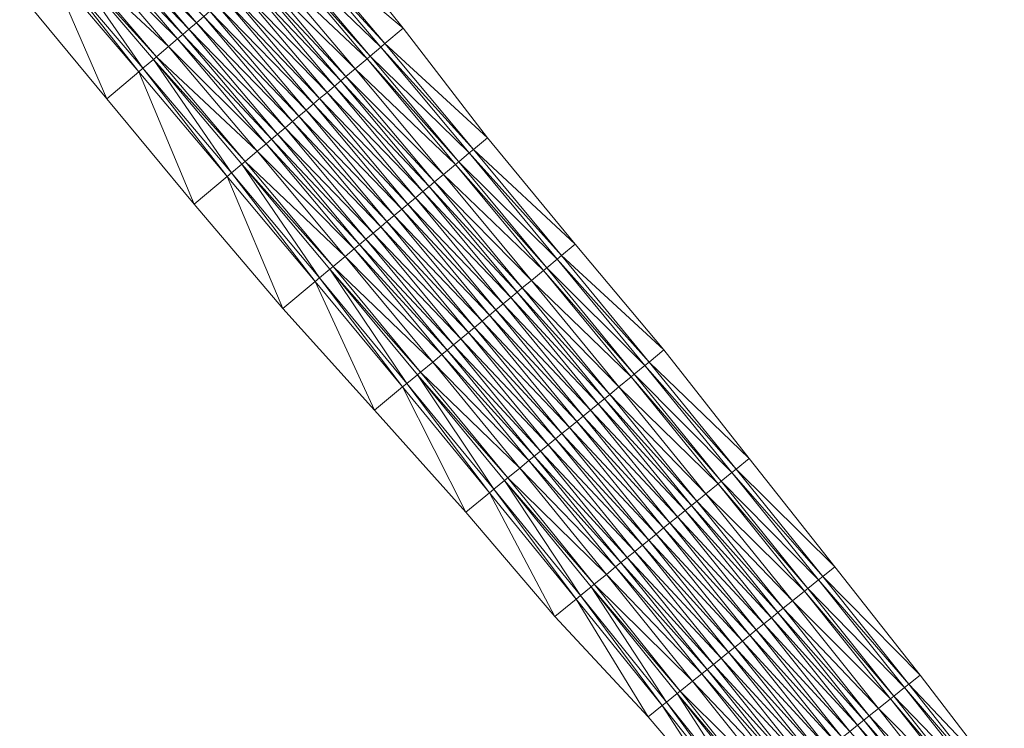
# Model space of a CAD drawing. Units: millimetres. Extents: x 588430 to 595703, y 5895906 to 5907077.
# Drawn here: x 595181 to 595253, y 5896923 to 5896974 of the extents above; entities that cross this region are included whole.
import ezdxf

# ---------------------------------------------------------------- set-up
doc = ezdxf.new("R2010")
doc.units = ezdxf.units.MM
doc.header["$MEASUREMENT"] = 0
for name, color, linetype, lineweight in [('Trasse_01_NBS (Einschnitt)', 7, 'CONTINUOUS', 100), ('Trasse_01_NBS (GrabenL-QPNeuSchO2200300)', 7, 'CONTINUOUS', 100), ('Trasse_01_NBS (GrabenR-QPNeuSchO2200300)', 7, 'CONTINUOUS', 100), ('Trasse_01_NBS (Oberbau (links))', 7, 'CONTINUOUS', 100), ('Trasse_01_NBS (Oberbau (rechts))', 7, 'CONTINUOUS', 100), ('Trasse_01_NBS (RandwegL-QPNeuSchO2200300)', 7, 'CONTINUOUS', 100), ('Trasse_01_NBS (RandwegR-QPNeuSchO2200300)', 7, 'CONTINUOUS', 100), ('Trasse_01_NBS (Schotterbettung-QPNeuSchO2200300)', 7, 'CONTINUOUS', 100)]:
    doc.layers.add(name, color=color, linetype=linetype, lineweight=lineweight)

msp = doc.modelspace()

# ---------------------------------------------------------------- linework, layer by layer
at = {"layer": 'Trasse_01_NBS (Einschnitt)', "lineweight": 0}
for points in [[(595209.105, 5896973.597, 24.831), (595201.301, 5896980.143, 23.176), (595202.832, 5896981.445, 25.005)], [(595207.781, 5896972.482, 23.177), (595201.301, 5896980.143, 23.176), (595209.105, 5896973.597, 24.831)], [(595187.558, 5896968.464, 25.646), (595181.204, 5896976.124, 25.557), (595183.4, 5896978.008, 23.176)], [(595183.4, 5896978.008, 23.176), (595189.871, 5896970.429, 23.176), (595187.558, 5896968.464, 25.646)], [(595215.239, 5896965.636, 24.573), (595207.781, 5896972.482, 23.177), (595209.105, 5896973.597, 24.831)], [(595215.239, 5896965.636, 24.573), (595214.227, 5896964.791, 23.177), (595207.781, 5896972.482, 23.177)], [(595193.913, 5896960.806, 25.705), (595187.558, 5896968.464, 25.646), (595189.871, 5896970.429, 23.176)], [(595189.871, 5896970.429, 23.176), (595196.307, 5896962.821, 23.177), (595193.913, 5896960.806, 25.705)], [(595214.227, 5896964.791, 23.177), (595215.239, 5896965.636, 24.573), (595221.639, 5896957.899, 24.563)], [(595221.639, 5896957.899, 24.563), (595220.636, 5896957.07, 23.177), (595214.227, 5896964.791, 23.177)], [(595193.913, 5896960.806, 25.705), (595196.307, 5896962.821, 23.177), (595200.36, 5896953.225, 25.66)], [(595196.307, 5896962.821, 23.177), (595202.708, 5896955.183, 23.177), (595200.36, 5896953.225, 25.66)], [(595228.094, 5896950.208, 24.625), (595220.636, 5896957.07, 23.177), (595221.639, 5896957.899, 24.563)], [(595228.094, 5896950.208, 24.625), (595227.01, 5896949.32, 23.177), (595220.636, 5896957.07, 23.177)], [(595200.36, 5896953.225, 25.66), (595202.708, 5896955.183, 23.177), (595207.027, 5896945.825, 25.408)], [(595202.708, 5896955.183, 23.177), (595209.073, 5896947.516, 23.177), (595207.027, 5896945.825, 25.408)], [(595234.287, 5896942.302, 24.505), (595227.01, 5896949.32, 23.177), (595228.094, 5896950.208, 24.625)], [(595234.287, 5896942.302, 24.505), (595233.349, 5896941.541, 23.178), (595227.01, 5896949.32, 23.177)], [(595207.027, 5896945.825, 25.408), (595209.073, 5896947.516, 23.177), (595213.672, 5896938.401, 25.148)], [(595215.403, 5896939.819, 23.177), (595213.672, 5896938.401, 25.148), (595209.073, 5896947.516, 23.177)], [(595240.53, 5896934.438, 24.455), (595233.349, 5896941.541, 23.178), (595234.287, 5896942.302, 24.505)], [(595240.53, 5896934.438, 24.455), (595239.651, 5896933.732, 23.178), (595233.349, 5896941.541, 23.178)], [(595215.403, 5896939.819, 23.177), (595220.144, 5896930.833, 25), (595213.672, 5896938.401, 25.148)], [(595221.698, 5896932.093, 23.178), (595220.144, 5896930.833, 25), (595215.403, 5896939.819, 23.177)], [(595246.743, 5896926.552, 24.41), (595239.651, 5896933.732, 23.178), (595240.53, 5896934.438, 24.455)], [(595245.917, 5896925.895, 23.178), (595239.651, 5896933.732, 23.178), (595246.743, 5896926.552, 24.41)], [(595226.933, 5896923.516, 24.571), (595220.144, 5896930.833, 25), (595221.698, 5896932.093, 23.178)], [(595227.957, 5896924.338, 23.178), (595226.933, 5896923.516, 24.571), (595221.698, 5896932.093, 23.178)], [(595252.86, 5896918.59, 24.319), (595245.917, 5896925.895, 23.178), (595246.743, 5896926.552, 24.41)], [(595252.147, 5896918.028, 23.178), (595245.917, 5896925.895, 23.178), (595252.86, 5896918.59, 24.319)], [(595226.933, 5896923.516, 24.571), (595227.957, 5896924.338, 23.178), (595233.412, 5896915.944, 24.364)], [(595234.18, 5896916.555, 23.178), (595233.412, 5896915.944, 24.364), (595227.957, 5896924.338, 23.178)]]:
    msp.add_3dface(points, dxfattribs=at)
at = {"layer": 'Trasse_01_NBS (GrabenL-QPNeuSchO2200300)', "lineweight": 0}
for points in [[(595184.462, 5896978.919, 23.843), (595190.176, 5896970.688, 23.176), (595183.703, 5896978.268, 23.176)], [(595190.938, 5896971.336, 23.843), (595190.176, 5896970.688, 23.176), (595184.462, 5896978.919, 23.843)], [(595183.4, 5896978.008, 23.176), (595183.703, 5896978.268, 23.176), (595189.871, 5896970.429, 23.176)], [(595190.176, 5896970.688, 23.176), (595189.871, 5896970.429, 23.176), (595183.703, 5896978.268, 23.176)], [(595190.938, 5896971.336, 23.843), (595196.613, 5896963.079, 23.177), (595190.176, 5896970.688, 23.176)], [(595190.938, 5896971.336, 23.843), (595197.378, 5896963.723, 23.843), (595196.613, 5896963.079, 23.177)], [(595189.871, 5896970.429, 23.176), (595190.176, 5896970.688, 23.176), (595196.307, 5896962.821, 23.177)], [(595196.613, 5896963.079, 23.177), (595196.307, 5896962.821, 23.177), (595190.176, 5896970.688, 23.176)], [(595197.378, 5896963.723, 23.843), (595203.015, 5896955.439, 23.177), (595196.613, 5896963.079, 23.177)], [(595203.783, 5896956.08, 23.844), (595203.015, 5896955.439, 23.177), (595197.378, 5896963.723, 23.843)], [(595196.307, 5896962.821, 23.177), (595196.613, 5896963.079, 23.177), (595202.708, 5896955.183, 23.177)], [(595203.015, 5896955.439, 23.177), (595202.708, 5896955.183, 23.177), (595196.613, 5896963.079, 23.177)], [(595202.708, 5896955.183, 23.177), (595203.015, 5896955.439, 23.177), (595209.073, 5896947.516, 23.177)], [(595203.783, 5896956.08, 23.844), (595209.382, 5896947.771, 23.177), (595203.015, 5896955.439, 23.177)], [(595209.382, 5896947.771, 23.177), (595209.073, 5896947.516, 23.177), (595203.015, 5896955.439, 23.177)], [(595203.783, 5896956.08, 23.844), (595210.153, 5896948.407, 23.844), (595209.382, 5896947.771, 23.177)], [(595210.153, 5896948.407, 23.844), (595215.713, 5896940.072, 23.177), (595209.382, 5896947.771, 23.177)], [(595210.153, 5896948.407, 23.844), (595216.487, 5896940.706, 23.844), (595215.713, 5896940.072, 23.177)], [(595209.073, 5896947.516, 23.177), (595209.382, 5896947.771, 23.177), (595215.403, 5896939.819, 23.177)], [(595215.713, 5896940.072, 23.177), (595215.403, 5896939.819, 23.177), (595209.382, 5896947.771, 23.177)], [(595216.487, 5896940.706, 23.844), (595222.009, 5896932.345, 23.178), (595215.713, 5896940.072, 23.177)], [(595216.487, 5896940.706, 23.844), (595222.785, 5896932.975, 23.844), (595222.009, 5896932.345, 23.178)], [(595215.403, 5896939.819, 23.177), (595215.713, 5896940.072, 23.177), (595221.698, 5896932.093, 23.178)], [(595222.009, 5896932.345, 23.178), (595221.698, 5896932.093, 23.178), (595215.713, 5896940.072, 23.177)], [(595222.785, 5896932.975, 23.844), (595228.269, 5896924.589, 23.178), (595222.009, 5896932.345, 23.178)], [(595229.048, 5896925.215, 23.844), (595228.269, 5896924.589, 23.178), (595222.785, 5896932.975, 23.844)], [(595221.698, 5896932.093, 23.178), (595222.009, 5896932.345, 23.178), (595227.957, 5896924.338, 23.178)], [(595228.269, 5896924.589, 23.178), (595227.957, 5896924.338, 23.178), (595222.009, 5896932.345, 23.178)], [(595229.048, 5896925.215, 23.844), (595234.493, 5896916.804, 23.178), (595228.269, 5896924.589, 23.178)], [(595235.275, 5896917.427, 23.845), (595234.493, 5896916.804, 23.178), (595229.048, 5896925.215, 23.844)], [(595227.957, 5896924.338, 23.178), (595228.269, 5896924.589, 23.178), (595234.18, 5896916.555, 23.178)], [(595234.493, 5896916.804, 23.178), (595234.18, 5896916.555, 23.178), (595228.269, 5896924.589, 23.178)]]:
    msp.add_3dface(points, dxfattribs=at)
at = {"layer": 'Trasse_01_NBS (GrabenR-QPNeuSchO2200300)', "lineweight": 0}
for points in [[(595207.475, 5896972.225, 23.177), (595200.234, 5896979.236, 23.843), (595200.996, 5896979.884, 23.176)], [(595207.781, 5896972.482, 23.177), (595200.996, 5896979.884, 23.176), (595201.301, 5896980.143, 23.176)], [(595200.996, 5896979.884, 23.176), (595207.781, 5896972.482, 23.177), (595207.475, 5896972.225, 23.177)], [(595206.71, 5896971.58, 23.843), (595200.234, 5896979.236, 23.843), (595207.475, 5896972.225, 23.177)], [(595213.92, 5896964.535, 23.177), (595206.71, 5896971.58, 23.843), (595207.475, 5896972.225, 23.177)], [(595214.227, 5896964.791, 23.177), (595207.475, 5896972.225, 23.177), (595207.781, 5896972.482, 23.177)], [(595207.475, 5896972.225, 23.177), (595214.227, 5896964.791, 23.177), (595213.92, 5896964.535, 23.177)], [(595213.92, 5896964.535, 23.177), (595213.152, 5896963.895, 23.844), (595206.71, 5896971.58, 23.843)], [(595220.636, 5896957.07, 23.177), (595213.92, 5896964.535, 23.177), (595214.227, 5896964.791, 23.177)], [(595220.328, 5896956.815, 23.177), (595213.152, 5896963.895, 23.844), (595213.92, 5896964.535, 23.177)], [(595213.92, 5896964.535, 23.177), (595220.636, 5896957.07, 23.177), (595220.328, 5896956.815, 23.177)], [(595220.328, 5896956.815, 23.177), (595219.557, 5896956.179, 23.844), (595213.152, 5896963.895, 23.844)], [(595220.636, 5896957.07, 23.177), (595227.01, 5896949.32, 23.177), (595220.328, 5896956.815, 23.177)], [(595226.701, 5896949.067, 23.177), (595219.557, 5896956.179, 23.844), (595220.328, 5896956.815, 23.177)], [(595226.701, 5896949.067, 23.177), (595225.927, 5896948.434, 23.844), (595219.557, 5896956.179, 23.844)], [(595220.328, 5896956.815, 23.177), (595227.01, 5896949.32, 23.177), (595226.701, 5896949.067, 23.177)], [(595233.038, 5896941.289, 23.178), (595225.927, 5896948.434, 23.844), (595226.701, 5896949.067, 23.177)], [(595227.01, 5896949.32, 23.177), (595233.349, 5896941.541, 23.178), (595226.701, 5896949.067, 23.177)], [(595233.349, 5896941.541, 23.178), (595233.038, 5896941.289, 23.178), (595226.701, 5896949.067, 23.177)], [(595232.261, 5896940.659, 23.844), (595225.927, 5896948.434, 23.844), (595233.038, 5896941.289, 23.178)], [(595239.339, 5896933.482, 23.178), (595232.261, 5896940.659, 23.844), (595233.038, 5896941.289, 23.178)], [(595233.349, 5896941.541, 23.178), (595239.651, 5896933.732, 23.178), (595233.038, 5896941.289, 23.178)], [(595239.651, 5896933.732, 23.178), (595239.339, 5896933.482, 23.178), (595233.038, 5896941.289, 23.178)], [(595238.559, 5896932.855, 23.844), (595232.261, 5896940.659, 23.844), (595239.339, 5896933.482, 23.178)], [(595245.604, 5896925.646, 23.178), (595238.559, 5896932.855, 23.844), (595239.339, 5896933.482, 23.178)], [(595239.651, 5896933.732, 23.178), (595245.917, 5896925.895, 23.178), (595239.339, 5896933.482, 23.178)], [(595245.917, 5896925.895, 23.178), (595245.604, 5896925.646, 23.178), (595239.339, 5896933.482, 23.178)], [(595244.822, 5896925.023, 23.845), (595238.559, 5896932.855, 23.844), (595245.604, 5896925.646, 23.178)], [(595251.833, 5896917.781, 23.178), (595244.822, 5896925.023, 23.845), (595245.604, 5896925.646, 23.178)], [(595245.917, 5896925.895, 23.178), (595252.147, 5896918.028, 23.178), (595245.604, 5896925.646, 23.178)], [(595252.147, 5896918.028, 23.178), (595251.833, 5896917.781, 23.178), (595245.604, 5896925.646, 23.178)], [(595244.822, 5896925.023, 23.845), (595251.833, 5896917.781, 23.178), (595251.047, 5896917.162, 23.845)]]:
    msp.add_3dface(points, dxfattribs=at)
at = {"layer": 'Trasse_01_NBS (Oberbau (links))', "lineweight": 0}
for points in [[(595184.462, 5896978.919, 23.843), (595184.69, 5896979.115, 24.293), (595191.166, 5896971.53, 24.293)], [(595184.462, 5896978.919, 23.843), (595191.166, 5896971.53, 24.293), (595190.938, 5896971.336, 23.843)], [(595190.938, 5896971.336, 23.843), (595191.166, 5896971.53, 24.293), (595197.607, 5896963.916, 24.293)], [(595190.938, 5896971.336, 23.843), (595197.607, 5896963.916, 24.293), (595197.378, 5896963.723, 23.843)], [(595197.378, 5896963.723, 23.843), (595197.607, 5896963.916, 24.293), (595204.013, 5896956.272, 24.294)], [(595197.378, 5896963.723, 23.843), (595204.013, 5896956.272, 24.294), (595203.783, 5896956.08, 23.844)], [(595203.783, 5896956.08, 23.844), (595204.013, 5896956.272, 24.294), (595210.384, 5896948.599, 24.294)], [(595203.783, 5896956.08, 23.844), (595210.384, 5896948.599, 24.294), (595210.153, 5896948.407, 23.844)], [(595210.153, 5896948.407, 23.844), (595210.384, 5896948.599, 24.294), (595216.719, 5896940.896, 24.294)], [(595210.153, 5896948.407, 23.844), (595216.719, 5896940.896, 24.294), (595216.487, 5896940.706, 23.844)], [(595216.487, 5896940.706, 23.844), (595216.719, 5896940.896, 24.294), (595223.018, 5896933.164, 24.294)], [(595216.487, 5896940.706, 23.844), (595223.018, 5896933.164, 24.294), (595222.785, 5896932.975, 23.844)], [(595222.785, 5896932.975, 23.844), (595223.018, 5896933.164, 24.294), (595229.282, 5896925.403, 24.294)], [(595222.785, 5896932.975, 23.844), (595229.282, 5896925.403, 24.294), (595229.048, 5896925.215, 23.844)], [(595229.048, 5896925.215, 23.844), (595229.282, 5896925.403, 24.294), (595235.51, 5896917.613, 24.295)], [(595229.048, 5896925.215, 23.844), (595235.51, 5896917.613, 24.295), (595235.275, 5896917.427, 23.845)]]:
    msp.add_3dface(points, dxfattribs=at)
at = {"layer": 'Trasse_01_NBS (Oberbau (rechts))', "lineweight": 0}
for points in [[(595200.005, 5896979.042, 24.293), (595200.234, 5896979.236, 23.843), (595206.71, 5896971.58, 23.843)], [(595200.005, 5896979.042, 24.293), (595206.71, 5896971.58, 23.843), (595206.481, 5896971.387, 24.293)], [(595206.481, 5896971.387, 24.293), (595206.71, 5896971.58, 23.843), (595213.152, 5896963.895, 23.844)], [(595206.481, 5896971.387, 24.293), (595213.152, 5896963.895, 23.844), (595212.921, 5896963.702, 24.294)], [(595212.921, 5896963.702, 24.294), (595213.152, 5896963.895, 23.844), (595219.557, 5896956.179, 23.844)], [(595212.921, 5896963.702, 24.294), (595219.557, 5896956.179, 23.844), (595219.326, 5896955.988, 24.294)], [(595219.326, 5896955.988, 24.294), (595219.557, 5896956.179, 23.844), (595225.927, 5896948.434, 23.844)], [(595219.326, 5896955.988, 24.294), (595225.927, 5896948.434, 23.844), (595225.695, 5896948.244, 24.294)], [(595225.695, 5896948.244, 24.294), (595225.927, 5896948.434, 23.844), (595232.261, 5896940.659, 23.844)], [(595225.695, 5896948.244, 24.294), (595232.261, 5896940.659, 23.844), (595232.028, 5896940.47, 24.294)], [(595232.028, 5896940.47, 24.294), (595232.261, 5896940.659, 23.844), (595238.559, 5896932.855, 23.844)], [(595232.028, 5896940.47, 24.294), (595238.559, 5896932.855, 23.844), (595238.326, 5896932.667, 24.294)], [(595238.326, 5896932.667, 24.294), (595238.559, 5896932.855, 23.844), (595244.822, 5896925.023, 23.845)], [(595238.326, 5896932.667, 24.294), (595244.822, 5896925.023, 23.845), (595244.587, 5896924.836, 24.295)], [(595244.587, 5896924.836, 24.295), (595244.822, 5896925.023, 23.845), (595251.047, 5896917.162, 23.845)], [(595244.587, 5896924.836, 24.295), (595251.047, 5896917.162, 23.845), (595250.812, 5896916.976, 24.295)]]:
    msp.add_3dface(points, dxfattribs=at)
at = {"layer": 'Trasse_01_NBS (RandwegL-QPNeuSchO2200300)', "lineweight": 0}
for points in [[(595192.035, 5896972.269, 24.313), (595184.69, 5896979.115, 24.293), (595185.555, 5896979.857, 24.313)], [(595192.035, 5896972.269, 24.313), (595191.166, 5896971.53, 24.293), (595184.69, 5896979.115, 24.293)], [(595198.479, 5896964.65, 24.313), (595191.166, 5896971.53, 24.293), (595192.035, 5896972.269, 24.313)], [(595198.479, 5896964.65, 24.313), (595197.607, 5896963.916, 24.293), (595191.166, 5896971.53, 24.293)], [(595204.889, 5896957.002, 24.314), (595197.607, 5896963.916, 24.293), (595198.479, 5896964.65, 24.313)], [(595204.889, 5896957.002, 24.314), (595204.013, 5896956.272, 24.294), (595197.607, 5896963.916, 24.293)], [(595211.263, 5896949.325, 24.314), (595204.013, 5896956.272, 24.294), (595204.889, 5896957.002, 24.314)], [(595211.263, 5896949.325, 24.314), (595210.384, 5896948.599, 24.294), (595204.013, 5896956.272, 24.294)], [(595217.601, 5896941.618, 24.314), (595210.384, 5896948.599, 24.294), (595211.263, 5896949.325, 24.314)], [(595217.601, 5896941.618, 24.314), (595216.719, 5896940.896, 24.294), (595210.384, 5896948.599, 24.294)], [(595223.904, 5896933.882, 24.314), (595216.719, 5896940.896, 24.294), (595217.601, 5896941.618, 24.314)], [(595223.904, 5896933.882, 24.314), (595223.018, 5896933.164, 24.294), (595216.719, 5896940.896, 24.294)], [(595230.171, 5896926.117, 24.314), (595223.018, 5896933.164, 24.294), (595223.904, 5896933.882, 24.314)], [(595230.171, 5896926.117, 24.314), (595229.282, 5896925.403, 24.294), (595223.018, 5896933.164, 24.294)], [(595236.402, 5896918.323, 24.315), (595229.282, 5896925.403, 24.294), (595230.171, 5896926.117, 24.314)], [(595236.402, 5896918.323, 24.315), (595235.51, 5896917.613, 24.295), (595229.282, 5896925.403, 24.294)]]:
    msp.add_3dface(points, dxfattribs=at)
at = {"layer": 'Trasse_01_NBS (RandwegR-QPNeuSchO2200300)', "lineweight": 0}
for points in [[(595206.481, 5896971.387, 24.293), (595199.137, 5896978.304, 24.313), (595200.005, 5896979.042, 24.293)], [(595206.481, 5896971.387, 24.293), (595205.609, 5896970.653, 24.313), (595199.137, 5896978.304, 24.313)], [(595212.921, 5896963.702, 24.294), (595205.609, 5896970.653, 24.313), (595206.481, 5896971.387, 24.293)], [(595212.921, 5896963.702, 24.294), (595212.046, 5896962.972, 24.314), (595205.609, 5896970.653, 24.313)], [(595219.326, 5896955.988, 24.294), (595212.046, 5896962.972, 24.314), (595212.921, 5896963.702, 24.294)], [(595219.326, 5896955.988, 24.294), (595218.447, 5896955.261, 24.314), (595212.046, 5896962.972, 24.314)], [(595225.695, 5896948.244, 24.294), (595218.447, 5896955.261, 24.314), (595219.326, 5896955.988, 24.294)], [(595225.695, 5896948.244, 24.294), (595224.813, 5896947.521, 24.314), (595218.447, 5896955.261, 24.314)], [(595232.028, 5896940.47, 24.294), (595224.813, 5896947.521, 24.314), (595225.695, 5896948.244, 24.294)], [(595232.028, 5896940.47, 24.294), (595231.143, 5896939.752, 24.314), (595224.813, 5896947.521, 24.314)], [(595238.326, 5896932.667, 24.294), (595231.143, 5896939.752, 24.314), (595232.028, 5896940.47, 24.294)], [(595238.326, 5896932.667, 24.294), (595237.437, 5896931.954, 24.314), (595231.143, 5896939.752, 24.314)], [(595244.587, 5896924.836, 24.295), (595237.437, 5896931.954, 24.314), (595238.326, 5896932.667, 24.294)], [(595244.587, 5896924.836, 24.295), (595243.695, 5896924.126, 24.315), (595237.437, 5896931.954, 24.314)], [(595244.587, 5896924.836, 24.295), (595250.812, 5896916.976, 24.295), (595243.695, 5896924.126, 24.315)], [(595250.812, 5896916.976, 24.295), (595249.917, 5896916.27, 24.315), (595243.695, 5896924.126, 24.315)]]:
    msp.add_3dface(points, dxfattribs=at)
at = {"layer": 'Trasse_01_NBS (Schotterbettung-QPNeuSchO2200300)', "lineweight": 0}
for points in [[(595187.035, 5896981.126, 24.873), (595187.574, 5896981.589, 24.873), (595194.062, 5896973.991, 24.873)], [(595187.574, 5896981.589, 24.873), (595194.603, 5896974.451, 24.873), (595194.062, 5896973.991, 24.873)], [(595186.208, 5896980.417, 24.873), (595186.588, 5896980.742, 24.873), (595193.071, 5896973.149, 24.873)], [(595186.588, 5896980.742, 24.873), (595187.035, 5896981.126, 24.873), (595193.521, 5896973.531, 24.873)], [(595186.588, 5896980.742, 24.873), (595193.521, 5896973.531, 24.873), (595193.071, 5896973.149, 24.873)], [(595187.035, 5896981.126, 24.873), (595194.062, 5896973.991, 24.873), (595193.521, 5896973.531, 24.873)], [(595185.555, 5896979.857, 24.313), (595186.208, 5896980.417, 24.873), (595192.69, 5896972.825, 24.873)], [(595192.035, 5896972.269, 24.313), (595185.555, 5896979.857, 24.313), (595192.69, 5896972.825, 24.873)], [(595186.208, 5896980.417, 24.873), (595193.071, 5896973.149, 24.873), (595192.69, 5896972.825, 24.873)], [(595204.951, 5896970.099, 24.873), (595198.1, 5896977.423, 24.873), (595198.481, 5896977.747, 24.873)], [(595205.609, 5896970.653, 24.313), (595198.481, 5896977.747, 24.873), (595199.137, 5896978.304, 24.313)], [(595204.951, 5896970.099, 24.873), (595198.481, 5896977.747, 24.873), (595205.609, 5896970.653, 24.313)], [(595204.117, 5896969.397, 24.873), (595197.11, 5896976.582, 24.873), (595197.651, 5896977.041, 24.873)], [(595204.568, 5896969.777, 24.873), (595197.651, 5896977.041, 24.873), (595198.1, 5896977.423, 24.873)], [(595197.651, 5896977.041, 24.873), (595204.568, 5896969.777, 24.873), (595204.117, 5896969.397, 24.873)], [(595204.568, 5896969.777, 24.873), (595198.1, 5896977.423, 24.873), (595204.951, 5896970.099, 24.873)], [(595203.574, 5896968.939, 24.873), (595196.569, 5896976.122, 24.873), (595197.11, 5896976.582, 24.873)], [(595204.117, 5896969.397, 24.873), (595203.574, 5896968.939, 24.873), (595197.11, 5896976.582, 24.873)], [(595202.58, 5896968.103, 24.873), (595195.586, 5896975.286, 24.873), (595196.119, 5896975.739, 24.873)], [(595203.031, 5896968.482, 24.873), (595196.119, 5896975.739, 24.873), (595196.569, 5896976.122, 24.873)], [(595203.031, 5896968.482, 24.873), (595202.58, 5896968.103, 24.873), (595196.119, 5896975.739, 24.873)], [(595203.574, 5896968.939, 24.873), (595203.031, 5896968.482, 24.873), (595196.569, 5896976.122, 24.873)], [(595201.509, 5896967.201, 24.873), (595194.603, 5896974.451, 24.873), (595195.052, 5896974.833, 24.873)], [(595202.044, 5896967.651, 24.873), (595195.052, 5896974.833, 24.873), (595195.586, 5896975.286, 24.873)], [(595195.052, 5896974.833, 24.873), (595202.044, 5896967.651, 24.873), (595201.509, 5896967.201, 24.873)], [(595195.586, 5896975.286, 24.873), (595202.58, 5896968.103, 24.873), (595202.044, 5896967.651, 24.873)], [(595201.057, 5896966.821, 24.873), (595194.062, 5896973.991, 24.873), (595194.603, 5896974.451, 24.873)], [(595194.603, 5896974.451, 24.873), (595201.509, 5896967.201, 24.873), (595201.057, 5896966.821, 24.873)], [(595199.971, 5896965.906, 24.873), (595193.071, 5896973.149, 24.873), (595193.521, 5896973.531, 24.873)], [(595200.514, 5896966.363, 24.873), (595193.521, 5896973.531, 24.873), (595194.062, 5896973.991, 24.873)], [(595199.971, 5896965.906, 24.873), (595193.521, 5896973.531, 24.873), (595200.514, 5896966.363, 24.873)], [(595194.062, 5896973.991, 24.873), (595201.057, 5896966.821, 24.873), (595200.514, 5896966.363, 24.873)], [(595199.137, 5896965.204, 24.873), (595192.035, 5896972.269, 24.313), (595192.69, 5896972.825, 24.873)], [(595199.52, 5896965.526, 24.873), (595192.69, 5896972.825, 24.873), (595193.071, 5896973.149, 24.873)], [(595199.137, 5896965.204, 24.873), (595192.69, 5896972.825, 24.873), (595199.52, 5896965.526, 24.873)], [(595199.52, 5896965.526, 24.873), (595193.071, 5896973.149, 24.873), (595199.971, 5896965.906, 24.873)], [(595199.137, 5896965.204, 24.873), (595198.479, 5896964.65, 24.313), (595192.035, 5896972.269, 24.313)], [(595205.609, 5896970.653, 24.313), (595212.046, 5896962.972, 24.314), (595204.951, 5896970.099, 24.873)], [(595204.568, 5896969.777, 24.873), (595211.001, 5896962.101, 24.874), (595204.117, 5896969.397, 24.873)], [(595204.951, 5896970.099, 24.873), (595211.385, 5896962.421, 24.874), (595204.568, 5896969.777, 24.873)], [(595211.385, 5896962.421, 24.874), (595211.001, 5896962.101, 24.874), (595204.568, 5896969.777, 24.873)], [(595212.046, 5896962.972, 24.314), (595211.385, 5896962.421, 24.874), (595204.951, 5896970.099, 24.873)], [(595204.117, 5896969.397, 24.873), (595210.548, 5896961.723, 24.874), (595203.574, 5896968.939, 24.873)], [(595210.548, 5896961.723, 24.874), (595204.117, 5896969.397, 24.873), (595211.001, 5896962.101, 24.874)], [(595203.031, 5896968.482, 24.873), (595209.458, 5896960.813, 24.874), (595202.58, 5896968.103, 24.873)], [(595203.574, 5896968.939, 24.873), (595210.003, 5896961.268, 24.874), (595203.031, 5896968.482, 24.873)], [(595203.031, 5896968.482, 24.873), (595210.003, 5896961.268, 24.874), (595209.458, 5896960.813, 24.874)], [(595203.574, 5896968.939, 24.873), (595210.548, 5896961.723, 24.874), (595210.003, 5896961.268, 24.874)], [(595202.044, 5896967.651, 24.873), (595208.467, 5896959.987, 24.874), (595201.509, 5896967.201, 24.873)], [(595202.58, 5896968.103, 24.873), (595209.005, 5896960.436, 24.874), (595202.044, 5896967.651, 24.873)], [(595202.044, 5896967.651, 24.873), (595209.005, 5896960.436, 24.874), (595208.467, 5896959.987, 24.874)], [(595202.58, 5896968.103, 24.873), (595209.458, 5896960.813, 24.874), (595209.005, 5896960.436, 24.874)], [(595201.509, 5896967.201, 24.873), (595207.93, 5896959.539, 24.874), (595201.057, 5896966.821, 24.873)], [(595207.93, 5896959.539, 24.874), (595201.509, 5896967.201, 24.873), (595208.467, 5896959.987, 24.874)], [(595200.514, 5896966.363, 24.873), (595206.931, 5896958.706, 24.874), (595199.971, 5896965.906, 24.873)], [(595201.057, 5896966.821, 24.873), (595207.477, 5896959.161, 24.874), (595200.514, 5896966.363, 24.873)], [(595206.931, 5896958.706, 24.874), (595200.514, 5896966.363, 24.873), (595207.477, 5896959.161, 24.874)], [(595207.477, 5896959.161, 24.874), (595201.057, 5896966.821, 24.873), (595207.93, 5896959.539, 24.874)], [(595199.52, 5896965.526, 24.873), (595205.933, 5896957.873, 24.874), (595199.137, 5896965.204, 24.873)], [(595199.971, 5896965.906, 24.873), (595206.386, 5896958.251, 24.874), (595199.52, 5896965.526, 24.873)], [(595206.386, 5896958.251, 24.874), (595205.933, 5896957.873, 24.874), (595199.52, 5896965.526, 24.873)], [(595206.931, 5896958.706, 24.874), (595206.386, 5896958.251, 24.874), (595199.971, 5896965.906, 24.873)], [(595199.137, 5896965.204, 24.873), (595205.549, 5896957.553, 24.874), (595198.479, 5896964.65, 24.313)], [(595205.549, 5896957.553, 24.874), (595199.137, 5896965.204, 24.873), (595205.933, 5896957.873, 24.874)], [(595205.549, 5896957.553, 24.874), (595204.889, 5896957.002, 24.314), (595198.479, 5896964.65, 24.313)], [(595211.385, 5896962.421, 24.874), (595212.046, 5896962.972, 24.314), (595218.447, 5896955.261, 24.314)], [(595210.548, 5896961.723, 24.874), (595211.001, 5896962.101, 24.874), (595217.399, 5896954.395, 24.874)], [(595211.001, 5896962.101, 24.874), (595211.385, 5896962.421, 24.874), (595217.784, 5896954.713, 24.874)], [(595211.001, 5896962.101, 24.874), (595217.784, 5896954.713, 24.874), (595217.399, 5896954.395, 24.874)], [(595211.385, 5896962.421, 24.874), (595218.447, 5896955.261, 24.314), (595217.784, 5896954.713, 24.874)], [(595209.458, 5896960.813, 24.874), (595210.003, 5896961.268, 24.874), (595216.397, 5896953.567, 24.874)], [(595210.003, 5896961.268, 24.874), (595210.548, 5896961.723, 24.874), (595216.944, 5896954.019, 24.874)], [(595216.397, 5896953.567, 24.874), (595210.003, 5896961.268, 24.874), (595216.944, 5896954.019, 24.874)], [(595217.399, 5896954.395, 24.874), (595216.944, 5896954.019, 24.874), (595210.548, 5896961.723, 24.874)], [(595208.467, 5896959.987, 24.874), (595209.005, 5896960.436, 24.874), (595215.395, 5896952.739, 24.874)], [(595209.005, 5896960.436, 24.874), (595209.458, 5896960.813, 24.874), (595215.849, 5896953.115, 24.874)], [(595215.395, 5896952.739, 24.874), (595209.005, 5896960.436, 24.874), (595215.849, 5896953.115, 24.874)], [(595215.849, 5896953.115, 24.874), (595209.458, 5896960.813, 24.874), (595216.397, 5896953.567, 24.874)], [(595207.93, 5896959.539, 24.874), (595208.467, 5896959.987, 24.874), (595214.855, 5896952.293, 24.874)], [(595214.855, 5896952.293, 24.874), (595208.467, 5896959.987, 24.874), (595215.395, 5896952.739, 24.874)], [(595206.931, 5896958.706, 24.874), (595207.477, 5896959.161, 24.874), (595213.86, 5896951.471, 24.874)], [(595207.477, 5896959.161, 24.874), (595207.93, 5896959.539, 24.874), (595214.315, 5896951.847, 24.874)], [(595214.315, 5896951.847, 24.874), (595213.86, 5896951.471, 24.874), (595207.477, 5896959.161, 24.874)], [(595214.855, 5896952.293, 24.874), (595214.315, 5896951.847, 24.874), (595207.93, 5896959.539, 24.874)], [(595206.386, 5896958.251, 24.874), (595206.931, 5896958.706, 24.874), (595213.313, 5896951.019, 24.874)], [(595213.86, 5896951.471, 24.874), (595213.313, 5896951.019, 24.874), (595206.931, 5896958.706, 24.874)], [(595205.549, 5896957.553, 24.874), (595205.933, 5896957.873, 24.874), (595212.311, 5896950.191, 24.874)], [(595205.933, 5896957.873, 24.874), (595206.386, 5896958.251, 24.874), (595212.766, 5896950.567, 24.874)], [(595205.933, 5896957.873, 24.874), (595212.766, 5896950.567, 24.874), (595212.311, 5896950.191, 24.874)], [(595206.386, 5896958.251, 24.874), (595213.313, 5896951.019, 24.874), (595212.766, 5896950.567, 24.874)], [(595204.889, 5896957.002, 24.314), (595205.549, 5896957.553, 24.874), (595211.926, 5896949.873, 24.874)], [(595204.889, 5896957.002, 24.314), (595211.926, 5896949.873, 24.874), (595211.263, 5896949.325, 24.314)], [(595211.926, 5896949.873, 24.874), (595205.549, 5896957.553, 24.874), (595212.311, 5896950.191, 24.874)], [(595224.147, 5896946.977, 24.874), (595217.399, 5896954.395, 24.874), (595217.784, 5896954.713, 24.874)], [(595224.813, 5896947.521, 24.314), (595217.784, 5896954.713, 24.874), (595218.447, 5896955.261, 24.314)], [(595224.147, 5896946.977, 24.874), (595217.784, 5896954.713, 24.874), (595224.813, 5896947.521, 24.314)], [(595223.304, 5896946.286, 24.874), (595216.397, 5896953.567, 24.874), (595216.944, 5896954.019, 24.874)], [(595223.76, 5896946.66, 24.874), (595216.944, 5896954.019, 24.874), (595217.399, 5896954.395, 24.874)], [(595216.944, 5896954.019, 24.874), (595223.76, 5896946.66, 24.874), (595223.304, 5896946.286, 24.874)], [(595223.76, 5896946.66, 24.874), (595217.399, 5896954.395, 24.874), (595224.147, 5896946.977, 24.874)], [(595222.755, 5896945.836, 24.874), (595215.849, 5896953.115, 24.874), (595216.397, 5896953.567, 24.874)], [(595223.304, 5896946.286, 24.874), (595222.755, 5896945.836, 24.874), (595216.397, 5896953.567, 24.874)], [(595221.749, 5896945.013, 24.874), (595214.855, 5896952.293, 24.874), (595215.395, 5896952.739, 24.874)], [(595222.205, 5896945.387, 24.874), (595215.395, 5896952.739, 24.874), (595215.849, 5896953.115, 24.874)], [(595222.205, 5896945.387, 24.874), (595221.749, 5896945.013, 24.874), (595215.395, 5896952.739, 24.874)], [(595222.755, 5896945.836, 24.874), (595222.205, 5896945.387, 24.874), (595215.849, 5896953.115, 24.874)], [(595220.665, 5896944.126, 24.874), (595213.86, 5896951.471, 24.874), (595214.315, 5896951.847, 24.874)], [(595221.207, 5896944.57, 24.874), (595214.315, 5896951.847, 24.874), (595214.855, 5896952.293, 24.874)], [(595214.315, 5896951.847, 24.874), (595221.207, 5896944.57, 24.874), (595220.665, 5896944.126, 24.874)], [(595221.749, 5896945.013, 24.874), (595221.207, 5896944.57, 24.874), (595214.855, 5896952.293, 24.874)], [(595220.209, 5896943.752, 24.874), (595213.313, 5896951.019, 24.874), (595213.86, 5896951.471, 24.874)], [(595213.86, 5896951.471, 24.874), (595220.665, 5896944.126, 24.874), (595220.209, 5896943.752, 24.874)], [(595219.11, 5896942.853, 24.874), (595212.311, 5896950.191, 24.874), (595212.766, 5896950.567, 24.874)], [(595219.659, 5896943.303, 24.874), (595212.766, 5896950.567, 24.874), (595213.313, 5896951.019, 24.874)], [(595219.11, 5896942.853, 24.874), (595212.766, 5896950.567, 24.874), (595219.659, 5896943.303, 24.874)], [(595213.313, 5896951.019, 24.874), (595220.209, 5896943.752, 24.874), (595219.659, 5896943.303, 24.874)], [(595218.266, 5896942.163, 24.874), (595211.263, 5896949.325, 24.314), (595211.926, 5896949.873, 24.874)], [(595218.653, 5896942.479, 24.874), (595211.926, 5896949.873, 24.874), (595212.311, 5896950.191, 24.874)], [(595218.653, 5896942.479, 24.874), (595218.266, 5896942.163, 24.874), (595211.926, 5896949.873, 24.874)], [(595218.653, 5896942.479, 24.874), (595212.311, 5896950.191, 24.874), (595219.11, 5896942.853, 24.874)], [(595217.601, 5896941.618, 24.314), (595211.263, 5896949.325, 24.314), (595218.266, 5896942.163, 24.874)], [(595224.147, 5896946.977, 24.874), (595230.475, 5896939.21, 24.874), (595223.76, 5896946.66, 24.874)], [(595224.813, 5896947.521, 24.314), (595231.143, 5896939.752, 24.314), (595224.147, 5896946.977, 24.874)], [(595231.143, 5896939.752, 24.314), (595230.475, 5896939.21, 24.874), (595224.147, 5896946.977, 24.874)], [(595223.304, 5896946.286, 24.874), (595229.628, 5896938.524, 24.874), (595222.755, 5896945.836, 24.874)], [(595223.76, 5896946.66, 24.874), (595230.086, 5896938.896, 24.874), (595223.304, 5896946.286, 24.874)], [(595230.086, 5896938.896, 24.874), (595229.628, 5896938.524, 24.874), (595223.304, 5896946.286, 24.874)], [(595230.475, 5896939.21, 24.874), (595230.086, 5896938.896, 24.874), (595223.76, 5896946.66, 24.874)], [(595222.205, 5896945.387, 24.874), (595228.525, 5896937.629, 24.874), (595221.749, 5896945.013, 24.874)], [(595222.755, 5896945.836, 24.874), (595229.077, 5896938.077, 24.874), (595222.205, 5896945.387, 24.874)], [(595222.205, 5896945.387, 24.874), (595229.077, 5896938.077, 24.874), (595228.525, 5896937.629, 24.874)], [(595222.755, 5896945.836, 24.874), (595229.628, 5896938.524, 24.874), (595229.077, 5896938.077, 24.874)], [(595221.749, 5896945.013, 24.874), (595228.067, 5896937.258, 24.874), (595221.207, 5896944.57, 24.874)], [(595221.749, 5896945.013, 24.874), (595228.525, 5896937.629, 24.874), (595228.067, 5896937.258, 24.874)], [(595220.665, 5896944.126, 24.874), (595226.98, 5896936.376, 24.874), (595220.209, 5896943.752, 24.874)], [(595221.207, 5896944.57, 24.874), (595227.523, 5896936.817, 24.874), (595220.665, 5896944.126, 24.874)], [(595226.98, 5896936.376, 24.874), (595220.665, 5896944.126, 24.874), (595227.523, 5896936.817, 24.874)], [(595221.207, 5896944.57, 24.874), (595228.067, 5896937.258, 24.874), (595227.523, 5896936.817, 24.874)], [(595219.659, 5896943.303, 24.874), (595225.97, 5896935.557, 24.874), (595219.11, 5896942.853, 24.874)], [(595220.209, 5896943.752, 24.874), (595226.521, 5896936.004, 24.874), (595219.659, 5896943.303, 24.874)], [(595226.521, 5896936.004, 24.874), (595225.97, 5896935.557, 24.874), (595219.659, 5896943.303, 24.874)], [(595226.521, 5896936.004, 24.874), (595220.209, 5896943.752, 24.874), (595226.98, 5896936.376, 24.874)], [(595219.11, 5896942.853, 24.874), (595225.418, 5896935.11, 24.874), (595218.653, 5896942.479, 24.874)], [(595225.97, 5896935.557, 24.874), (595225.418, 5896935.11, 24.874), (595219.11, 5896942.853, 24.874)], [(595218.266, 5896942.163, 24.874), (595224.572, 5896934.424, 24.874), (595217.601, 5896941.618, 24.314)], [(595218.653, 5896942.479, 24.874), (595224.96, 5896934.738, 24.874), (595218.266, 5896942.163, 24.874)], [(595218.266, 5896942.163, 24.874), (595224.96, 5896934.738, 24.874), (595224.572, 5896934.424, 24.874)], [(595225.418, 5896935.11, 24.874), (595224.96, 5896934.738, 24.874), (595218.653, 5896942.479, 24.874)], [(595217.601, 5896941.618, 24.314), (595224.572, 5896934.424, 24.874), (595223.904, 5896933.882, 24.314)], [(595230.475, 5896939.21, 24.874), (595231.143, 5896939.752, 24.314), (595237.437, 5896931.954, 24.314)], [(595230.086, 5896938.896, 24.874), (595230.475, 5896939.21, 24.874), (595236.766, 5896931.415, 24.874)], [(595230.475, 5896939.21, 24.874), (595237.437, 5896931.954, 24.314), (595236.766, 5896931.415, 24.874)], [(595229.077, 5896938.077, 24.874), (595229.628, 5896938.524, 24.874), (595235.917, 5896930.732, 24.874)], [(595229.628, 5896938.524, 24.874), (595230.086, 5896938.896, 24.874), (595236.377, 5896931.102, 24.874)], [(595235.917, 5896930.732, 24.874), (595229.628, 5896938.524, 24.874), (595236.377, 5896931.102, 24.874)], [(595230.086, 5896938.896, 24.874), (595236.766, 5896931.415, 24.874), (595236.377, 5896931.102, 24.874)], [(595228.067, 5896937.258, 24.874), (595228.525, 5896937.629, 24.874), (595234.81, 5896929.843, 24.874)], [(595228.525, 5896937.629, 24.874), (595229.077, 5896938.077, 24.874), (595235.363, 5896930.288, 24.874)], [(595234.81, 5896929.843, 24.874), (595228.525, 5896937.629, 24.874), (595235.363, 5896930.288, 24.874)], [(595235.363, 5896930.288, 24.874), (595229.077, 5896938.077, 24.874), (595235.917, 5896930.732, 24.874)], [(595226.98, 5896936.376, 24.874), (595227.523, 5896936.817, 24.874), (595233.804, 5896929.035, 24.874)], [(595227.523, 5896936.817, 24.874), (595228.067, 5896937.258, 24.874), (595234.35, 5896929.474, 24.874)], [(595233.804, 5896929.035, 24.874), (595227.523, 5896936.817, 24.874), (595234.35, 5896929.474, 24.874)], [(595234.35, 5896929.474, 24.874), (595228.067, 5896937.258, 24.874), (595234.81, 5896929.843, 24.874)], [(595226.521, 5896936.004, 24.874), (595226.98, 5896936.376, 24.874), (595233.258, 5896928.597, 24.874)], [(595226.98, 5896936.376, 24.874), (595233.804, 5896929.035, 24.874), (595233.258, 5896928.597, 24.874)], [(595225.418, 5896935.11, 24.874), (595225.97, 5896935.557, 24.874), (595232.245, 5896927.783, 24.874)], [(595225.97, 5896935.557, 24.874), (595226.521, 5896936.004, 24.874), (595232.798, 5896928.228, 24.874)], [(595232.245, 5896927.783, 24.874), (595225.97, 5896935.557, 24.874), (595232.798, 5896928.228, 24.874)], [(595226.521, 5896936.004, 24.874), (595233.258, 5896928.597, 24.874), (595232.798, 5896928.228, 24.874)], [(595224.572, 5896934.424, 24.874), (595224.96, 5896934.738, 24.874), (595231.231, 5896926.969, 24.874)], [(595224.96, 5896934.738, 24.874), (595225.418, 5896935.11, 24.874), (595231.691, 5896927.338, 24.874)], [(595231.231, 5896926.969, 24.874), (595224.96, 5896934.738, 24.874), (595231.691, 5896927.338, 24.874)], [(595231.691, 5896927.338, 24.874), (595225.418, 5896935.11, 24.874), (595232.245, 5896927.783, 24.874)], [(595223.904, 5896933.882, 24.314), (595224.572, 5896934.424, 24.874), (595230.841, 5896926.656, 24.874)], [(595231.231, 5896926.969, 24.874), (595230.841, 5896926.656, 24.874), (595224.572, 5896934.424, 24.874)], [(595230.841, 5896926.656, 24.874), (595230.171, 5896926.117, 24.314), (595223.904, 5896933.882, 24.314)], [(595243.695, 5896924.126, 24.315), (595236.766, 5896931.415, 24.874), (595237.437, 5896931.954, 24.314)], [(595242.631, 5896923.279, 24.875), (595235.917, 5896930.732, 24.874), (595236.377, 5896931.102, 24.874)], [(595243.022, 5896923.591, 24.875), (595236.377, 5896931.102, 24.874), (595236.766, 5896931.415, 24.874)], [(595243.022, 5896923.591, 24.875), (595242.631, 5896923.279, 24.875), (595236.377, 5896931.102, 24.874)], [(595243.695, 5896924.126, 24.315), (595243.022, 5896923.591, 24.875), (595236.766, 5896931.415, 24.874)], [(595242.169, 5896922.912, 24.875), (595235.363, 5896930.288, 24.874), (595235.917, 5896930.732, 24.874)], [(595242.631, 5896923.279, 24.875), (595242.169, 5896922.912, 24.875), (595235.917, 5896930.732, 24.874)], [(595241.058, 5896922.028, 24.875), (595234.35, 5896929.474, 24.874), (595234.81, 5896929.843, 24.874)], [(595241.613, 5896922.47, 24.875), (595234.81, 5896929.843, 24.874), (595235.363, 5896930.288, 24.874)], [(595234.81, 5896929.843, 24.874), (595241.613, 5896922.47, 24.875), (595241.058, 5896922.028, 24.875)], [(595235.363, 5896930.288, 24.874), (595242.169, 5896922.912, 24.875), (595241.613, 5896922.47, 24.875)], [(595240.048, 5896921.225, 24.875), (595233.258, 5896928.597, 24.874), (595233.804, 5896929.035, 24.874)], [(595240.596, 5896921.661, 24.875), (595233.804, 5896929.035, 24.874), (595234.35, 5896929.474, 24.874)], [(595233.804, 5896929.035, 24.874), (595240.596, 5896921.661, 24.875), (595240.048, 5896921.225, 24.875)], [(595234.35, 5896929.474, 24.874), (595241.058, 5896922.028, 24.875), (595240.596, 5896921.661, 24.875)], [(595239.039, 5896920.421, 24.875), (595232.245, 5896927.783, 24.874), (595232.798, 5896928.228, 24.874)], [(595239.501, 5896920.789, 24.875), (595232.798, 5896928.228, 24.874), (595233.258, 5896928.597, 24.874)], [(595239.501, 5896920.789, 24.875), (595239.039, 5896920.421, 24.875), (595232.798, 5896928.228, 24.874)], [(595240.048, 5896921.225, 24.875), (595239.501, 5896920.789, 24.875), (595233.258, 5896928.597, 24.874)], [(595238.483, 5896919.979, 24.875), (595231.691, 5896927.338, 24.874), (595232.245, 5896927.783, 24.874)], [(595232.245, 5896927.783, 24.874), (595239.039, 5896920.421, 24.875), (595238.483, 5896919.979, 24.875)], [(595237.466, 5896919.17, 24.875), (595230.841, 5896926.656, 24.874), (595231.231, 5896926.969, 24.874)], [(595237.928, 5896919.538, 24.875), (595231.231, 5896926.969, 24.874), (595231.691, 5896927.338, 24.874)], [(595231.231, 5896926.969, 24.874), (595237.928, 5896919.538, 24.875), (595237.466, 5896919.17, 24.875)], [(595231.691, 5896927.338, 24.874), (595238.483, 5896919.979, 24.875), (595237.928, 5896919.538, 24.875)], [(595237.075, 5896918.859, 24.875), (595230.171, 5896926.117, 24.314), (595230.841, 5896926.656, 24.874)], [(595236.402, 5896918.323, 24.315), (595230.171, 5896926.117, 24.314), (595237.075, 5896918.859, 24.875)], [(595237.075, 5896918.859, 24.875), (595230.841, 5896926.656, 24.874), (595237.466, 5896919.17, 24.875)], [(595243.022, 5896923.591, 24.875), (595243.695, 5896924.126, 24.315), (595249.917, 5896916.27, 24.315)], [(595242.169, 5896922.912, 24.875), (595242.631, 5896923.279, 24.875), (595248.849, 5896915.428, 24.875)], [(595242.631, 5896923.279, 24.875), (595243.022, 5896923.591, 24.875), (595249.241, 5896915.738, 24.875)], [(595248.849, 5896915.428, 24.875), (595242.631, 5896923.279, 24.875), (595249.241, 5896915.738, 24.875)], [(595249.241, 5896915.738, 24.875), (595243.022, 5896923.591, 24.875), (595249.917, 5896916.27, 24.315)], [(595241.613, 5896922.47, 24.875), (595242.169, 5896922.912, 24.875), (595248.385, 5896915.063, 24.875)], [(595248.385, 5896915.063, 24.875), (595242.169, 5896922.912, 24.875), (595248.849, 5896915.428, 24.875)]]:
    msp.add_3dface(points, dxfattribs=at)

doc.saveas('drawing.dxf')
